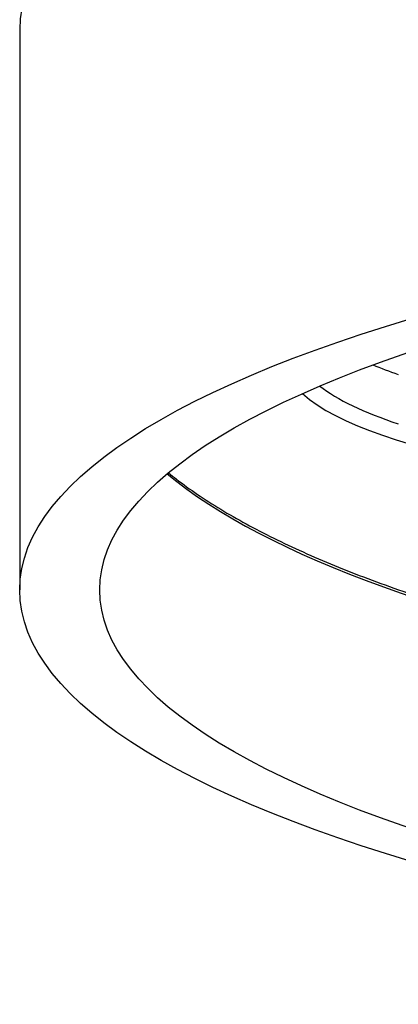
# Model space of a CAD drawing. Extents: x -579 to -97, y -900 to 1351.
# Drawn here: x -579 to -569, y 1220 to 1245 of the extents above; entities that cross this region are included whole.
import ezdxf

# ---------------------------------------------------------------- set-up
doc = ezdxf.new("R2010")
doc.units = 0
for name, color, linetype in [('40_7758_01000_FO', 7, 'CONTINUOUS'), ('696012', 7, 'CONTINUOUS'), ('696013', 7, 'CONTINUOUS'), ('DEFAULT', 7, 'CONTINUOUS')]:
    doc.layers.add(name, color=color, linetype=linetype)

# ---------------------------------------------------------------- blocks, each defined once
blk = doc.blocks.new('SE1')
at = {"layer": '40_7758_01000_FO', "color": 7, "linetype": 'CONTINUOUS'}
blk.add_ellipse((-559.611, 1237.647), major_axis=(-11.95, 0), ratio=0.258819, start_param=0.551782, end_param=0.645772, dxfattribs=at)
at = {"layer": '696012', "color": 7, "linetype": 'CONTINUOUS'}
blk.add_line((-578.611, 1244.408), (-578.611, 1230.402), dxfattribs=at)
for centre, major_axis, start_param, end_param in [((-538.611, 1244.408), (-40, 0), 3.141593, 6.283185), ((-538.611, 1236.198), (38, 0), 3.440667, 5.984111)]:
    blk.add_ellipse(centre, major_axis=major_axis, ratio=0.258819, start_param=start_param, end_param=end_param, dxfattribs=at)
for major_axis in [(40, 0), (-38, 0)]:
    blk.add_ellipse((-538.611, 1230.402), major_axis=major_axis, ratio=0.258819, dxfattribs=at)
at = {"layer": '696013', "color": 7, "linetype": 'CONTINUOUS'}
for centre, major_axis, start_param, end_param in [((-559.611, 1236.198), (12.425, 0), 3.422395, 6.283185), ((-559.611, 1236.488), (12.125, 0), 3.462832, 3.806281)]:
    blk.add_ellipse(centre, major_axis=major_axis, ratio=0.258819, start_param=start_param, end_param=end_param, dxfattribs=at)
blk.add_open_spline([(-574.893, 1233.325), (-574.83, 1233.274), (-574.601, 1233.093), (-574.179, 1232.788), (-573.596, 1232.415), (-572.962, 1232.051), (-572.276, 1231.695), (-571.541, 1231.349), (-570.757, 1231.012), (-569.925, 1230.684), (-569.047, 1230.367), (-568.124, 1230.059), (-567.158, 1229.762), (-566.149, 1229.476), (-565.099, 1229.2), (-564.009, 1228.935), (-562.882, 1228.683), (-561.718, 1228.442), (-560.52, 1228.213), (-559.29, 1227.997), (-558.028, 1227.793), (-556.737, 1227.602), (-555.419, 1227.425), (-554.075, 1227.262), (-552.709, 1227.112), (-551.321, 1226.976), (-549.914, 1226.854), (-548.491, 1226.747), (-547.052, 1226.654), (-545.6, 1226.576), (-544.139, 1226.513), (-542.667, 1226.464), (-541.199, 1226.431), (-539.816, 1226.413), (-539.015, 1226.411), (-538.611, 1226.41)], degree=3, knots=[0.179593, 0.179593, 0.179593, 0.179593, 0.1898421, 0.215687, 0.2415466, 0.2673786, 0.293169, 0.3189138, 0.344614, 0.3702732, 0.3958955, 0.4214854, 0.4470472, 0.4725845, 0.4981007, 0.5235985, 0.5490806, 0.5745489, 0.6000053, 0.6254514, 0.6508885, 0.6763179, 0.7017404, 0.7271571, 0.7525686, 0.7779758, 0.8033791, 0.8287792, 0.8541765, 0.8795715, 0.9049647, 0.9303564, 0.955747, 0.9811368, 1, 1, 1, 1], dxfattribs=at)

msp = doc.modelspace()

# ---------------------------------------------------------------- block references
at = {"layer": 'DEFAULT'}
msp.add_blockref('SE1', (0, 0), dxfattribs=at)

doc.saveas('drawing.dxf')
